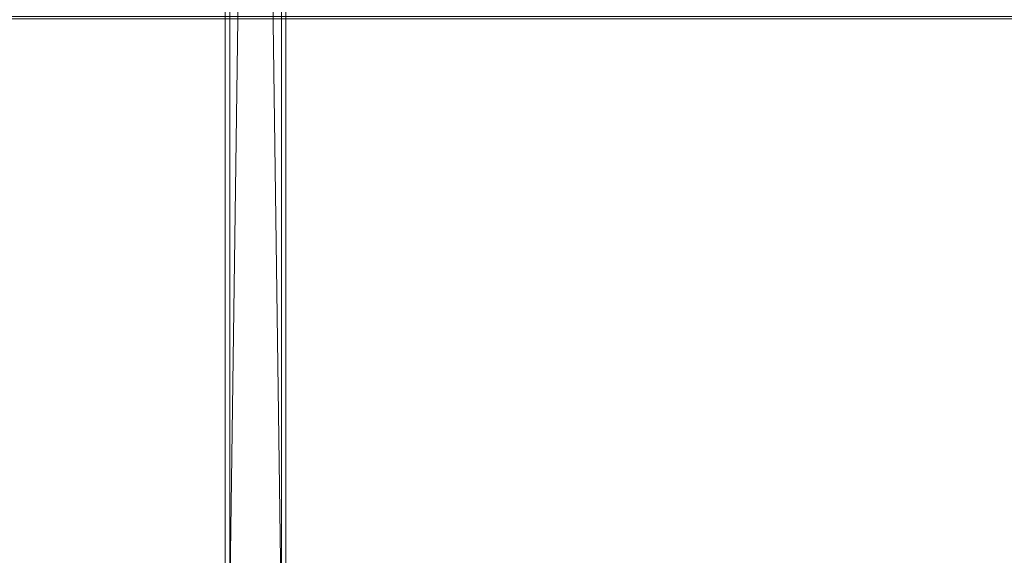
# Model space of a CAD drawing. Units: millimetres. Extents: x -376 to 1154, y -26 to 876.
# Drawn here: x -170 to 32, y 84 to 194 of the extents above; entities that cross this region are included whole.
import ezdxf

# ---------------------------------------------------------------- set-up
doc = ezdxf.new("R2010")
doc.units = ezdxf.units.MM
doc.layers.add('1', color=7, linetype='Continuous', true_color=0xffffff)

# ---------------------------------------------------------------- blocks, each defined once
blk = doc.blocks.new('UG_SURFACE_003')
at = {"layer": '1', "color": 252, "linetype": 'Continuous', "lineweight": 18}
for points in [[(70.93, 864.72, 1334.33), (-116.12, 846.69, 1302.41), (-116.12, 2.31, 1302.41), (70.93, -15.72, 1334.33)], [(71.45, -15.72, 1330.37), (-115.22, 2.31, 1298.51), (-115.22, 846.69, 1298.51), (71.45, 864.72, 1330.37)], [(-127.62, 4.19, 1299.08), (-116.12, 846.69, 1302.41), (-127.62, 844.81, 1299.08)], [(-127.62, 4.19, 1299.08), (-116.12, 2.31, 1302.41), (-116.12, 846.69, 1302.41)], [(-126.7, 844.81, 1295.18), (-115.22, 846.69, 1298.51), (-115.22, 2.31, 1298.51)], [(-127.62, 844.81, 1299.08), (-336.32, 810.7, 1238.66), (-336.32, 38.3, 1238.66), (-127.62, 4.19, 1299.08)], [(-126.7, 4.19, 1295.18), (-335, 38.3, 1234.89), (-335, 810.7, 1234.89), (-126.7, 844.81, 1295.18)], [(-126.7, 844.81, 1295.18), (-115.22, 2.31, 1298.51), (-126.7, 4.19, 1295.18)]]:
    blk.add_3dface(points, dxfattribs=at)
blk = doc.blocks.new('UG_SURFACE_030')
at = {"layer": '1', "color": 252, "linetype": 'Continuous', "lineweight": 18}
for points in [[(332.68, 48.52, 1114.45), (187.03, 194.17, 1088.77), (-171.63, 194.17, 1088.77), (-317.28, 48.52, 1114.45)], [(187.55, 193.65, 1085.82), (333.2, 48, 1111.5), (-317.8, 48, 1111.5), (-172.15, 193.65, 1085.82)]]:
    blk.add_3dface(points, dxfattribs=at)

msp = doc.modelspace()

# ---------------------------------------------------------------- block references
at = {"layer": '1', "color": 252, "linetype": 'Continuous', "lineweight": 18}
for name in ['UG_SURFACE_003', 'UG_SURFACE_030']:
    msp.add_blockref(name, (0, 0), dxfattribs=at)

doc.saveas('drawing.dxf')
